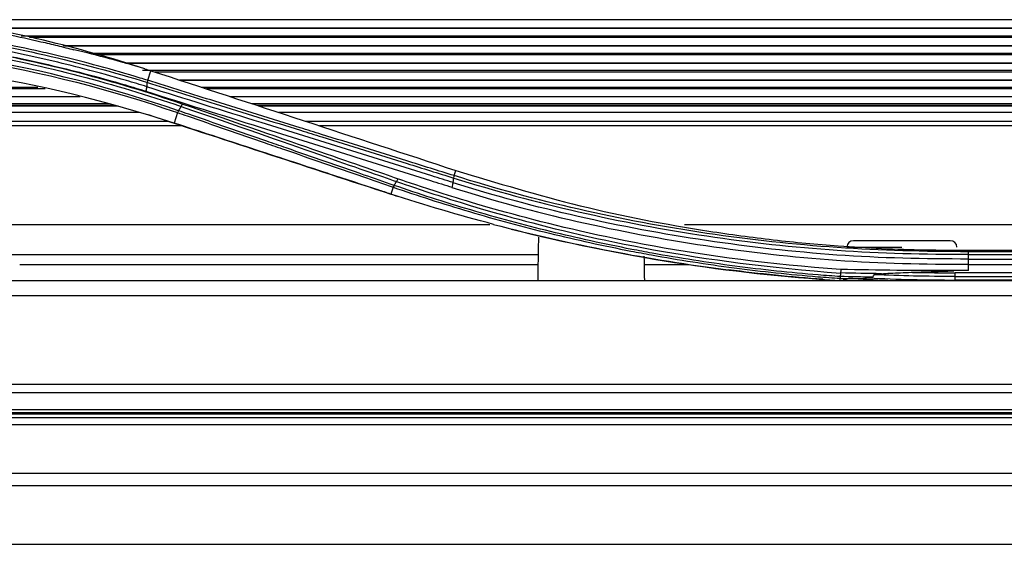
# Model space of a CAD drawing. Units: inches. Extents: x 14 to 8933, y -13 to 3475.
# Drawn here: x 1270 to 1344, y 1813 to 1852 of the extents above; entities that cross this region are included whole.
import ezdxf

# ---------------------------------------------------------------- set-up
doc = ezdxf.new("R2010")
doc.units = ezdxf.units.IN
doc.header["$MEASUREMENT"] = 0
doc.layers.add('LG-Product', color=3, linetype='Continuous')

msp = doc.modelspace()

# ---------------------------------------------------------------- linework, layer by layer
at = {"layer": 'LG-Product', "color": 3, "linetype": 'Continuous'}
for p, q in [((1417.079, 1852.009), (1264.906, 1852.009)), ((1417.079, 1851.376), (1267.596, 1851.376)), ((1417.084, 1851.351), (1267.726, 1851.351)), ((1270.41, 1850.816), (1417.084, 1850.816)), ((1417.079, 1850.687), (1271.052, 1850.687)), ((1417.079, 1850.065), (1273.569, 1850.065)), ((1417.084, 1850.041), (1273.661, 1850.041)), ((1275.535, 1849.515), (1417.084, 1849.515)), ((1417.079, 1849.385), (1275.999, 1849.385)), ((1415.189, 1848.775), (1278.171, 1848.775)), ((1415.178, 1848.752), (1278.257, 1848.752)), ((1279.505, 1848.234), (1415.081, 1848.234)), ((1279.889, 1847.487), (1280.134, 1848.207)), ((1415.081, 1848.105), (1280.439, 1848.105)), ((1232.297, 1846.975), (1271.657, 1846.975)), ((1415.081, 1847.506), (1282.264, 1847.506)), ((1415.081, 1847.484), (1282.34, 1847.484)), ((1283.896, 1846.975), (1415.081, 1846.975)), ((1272.208, 1846.847), (1232.285, 1846.847)), ((1274.746, 1846.26), (1232.296, 1846.26)), ((1274.844, 1846.239), (1232.302, 1846.239)), ((1415.081, 1846.847), (1284.284, 1846.847)), ((1415.081, 1846.26), (1286.077, 1846.26)), ((1415.081, 1846.239), (1286.148, 1846.239)), ((1277.458, 1845.611), (1232.296, 1845.611)), ((1277.681, 1845.545), (1232.297, 1845.545)), ((1232.302, 1845.739), (1277.004, 1845.739)), ((1287.671, 1845.739), (1415.081, 1845.739)), ((1415.081, 1845.611), (1288.065, 1845.611)), ((1415.076, 1845.545), (1288.256, 1845.545)), ((1279.283, 1845.072), (1232.302, 1845.072)), ((1282.113, 1845.07), (1281.865, 1844.285)), ((1415.076, 1845.072), (1289.707, 1845.072)), ((1232.304, 1844.423), (1281.434, 1844.423)), ((1282.486, 1844.08), (1232.308, 1844.08)), ((1291.69, 1844.423), (1413.586, 1844.423)), ((1413.704, 1844.08), (1292.743, 1844.08)), ((1302.813, 1840.355), (1302.944, 1840.742)), ((1298.078, 1838.979), (1298.076, 1838.972)), ((1298.243, 1839.496), (1298.078, 1838.977)), ((1305.477, 1836.668), (1244.127, 1836.668)), ((1381.81, 1836.668), (1320.05, 1836.668)), ((1339.941, 1835.485), (1332.69, 1835.485)), ((1332.191, 1835.011), (1336.315, 1835.011)), ((1341.31, 1834.784), (1384.31, 1834.784)), ((1384.31, 1834.644), (1341.31, 1834.644)), ((1341.31, 1834.443), (1384.31, 1834.443)), ((1270.313, 1833.704), (1309.087, 1833.704)), ((1317.055, 1833.704), (1320.4, 1833.704)), ((1384.31, 1834.086), (1341.31, 1834.086)), ((1341.31, 1833.7), (1384.31, 1833.7)), ((1384.31, 1833.088), (1340.31, 1833.088)), ((1228.242, 1832.506), (1471.81, 1832.506)), ((1340.31, 1832.812), (1384.31, 1832.812)), ((1384.31, 1832.546), (1340.31, 1832.546)), ((1471.81, 1831.359), (708.81, 1831.359)), ((708.81, 1824.758), (1471.81, 1824.758)), ((1471.81, 1824.095), (708.81, 1824.095)), ((708.81, 1822.86), (1471.81, 1822.86)), ((1471.81, 1822.607), (708.81, 1822.607)), ((1493.56, 1822.238), (687.06, 1822.238)), ((700.11, 1822.548), (1480.51, 1822.548)), ((700.11, 1822.546), (1480.51, 1822.546)), ((1493.56, 1821.712), (687.06, 1821.712)), ((687.06, 1818.101), (1493.56, 1818.101)), ((1493.56, 1817.156), (687.06, 1817.156))]:
    msp.add_line(p, q, dxfattribs=at)
for centre, start, end in [((1332.69, 1834.985), 90, 177), ((1339.941, 1834.985), 3, 90)]:
    msp.add_arc(centre, 0.5, start, end, dxfattribs=at)
for points, degree in [([(1264.408, 1852.012), (1269.731, 1852.86), (1274.975, 1854.132), (1280.133, 1855.82)], 3), ([(1279.668, 1848.356), (1274.656, 1849.97), (1269.568, 1851.19), (1264.408, 1852.012)], 3), ([(1264.265, 1850.876), (1269.595, 1850.085), (1274.809, 1848.889), (1279.868, 1847.32)], 3), ([(1250.757, 1850.396), (1261.539, 1850.362), (1272.214, 1848.48), (1282.113, 1845.07)], 3), ([(1282.193, 1845.212), (1272.263, 1848.636), (1261.582, 1850.523), (1250.762, 1850.559)], 3), ([(1281.86, 1844.286), (1271.869, 1847.557), (1261.326, 1849.248), (1250.757, 1849.248)], 3), ([(1279.669, 1848.356), (1277.916, 1848.876), (1276.149, 1849.348), (1274.365, 1849.775)], 3), ([(1279.668, 1848.356), (1279.823, 1848.307), (1279.979, 1848.257), (1280.134, 1848.207)], 3), ([(1279.761, 1846.67), (1279.798, 1846.787), (1279.825, 1846.907), (1279.835, 1847)], 3), ([(1279.835, 1847.001), (1279.846, 1847.108), (1279.857, 1847.214), (1279.868, 1847.32)], 3), ([(1279.868, 1847.321), (1279.892, 1847.41), (1279.898, 1847.47), (1279.89, 1847.487)], 3), ([(1282.385, 1845.53), (1282.193, 1845.212)], 1), ([(1282.466, 1845.71), (1282.443, 1845.644), (1282.412, 1845.576), (1282.385, 1845.53)], 3), ([(1279.925, 1844.917), (1285.969, 1842.937), (1292.019, 1840.956), (1298.076, 1838.972)], 3), ([(1282.193, 1845.212), (1282.16, 1845.129), (1282.13, 1845.078), (1282.113, 1845.07)], 3), ([(1281.865, 1844.285), (1281.864, 1844.285), (1281.862, 1844.286), (1281.86, 1844.286)], 3), ([(1302.788, 1840.185), (1302.814, 1840.275), (1302.824, 1840.336), (1302.817, 1840.352)], 3), ([(1298.339, 1839.622), (1298.294, 1839.549), (1298.252, 1839.506), (1298.223, 1839.503)], 3), ([(1298.491, 1839.909), (1298.319, 1839.629)], 1), ([(1298.591, 1840.12), (1298.563, 1840.044), (1298.528, 1839.968), (1298.496, 1839.917)], 3), ([(1302.66, 1839.483), (1302.699, 1839.601), (1302.73, 1839.725), (1302.744, 1839.824)], 3), ([(1302.743, 1839.831), (1302.789, 1840.178)], 1), ([(1298.078, 1838.977), (1298.077, 1838.978), (1298.077, 1838.978), (1298.076, 1838.978)], 3), ([(1298.076, 1838.972), (1298.242, 1838.918), (1298.409, 1838.864), (1298.575, 1838.81)], 3), ([(1305.766, 1836.71), (1303.181, 1837.39), (1300.618, 1838.146), (1298.078, 1838.977)], 3), ([(1305.766, 1836.71), (1311.542, 1835.204), (1317.404, 1834.062), (1323.326, 1833.306)], 3), ([(1307.085, 1836.36), (1315.161, 1834.318), (1323.367, 1833.036), (1331.697, 1832.506)], 3), ([(1309.124, 1835.761), (1309.067, 1832.506)], 1), ([(1250.548, 1834.448), (1270.065, 1834.448), (1289.583, 1834.448), (1309.1, 1834.448)], 3), ([(1317.076, 1832.505), (1317.044, 1834.343)], 1), ([(1330.404, 1832.6), (1328.038, 1832.774), (1325.677, 1833.009), (1323.326, 1833.306)], 3), ([(1331.725, 1833.073), (1331.717, 1832.984), (1331.709, 1832.895), (1331.701, 1832.805)], 3), ([(1331.751, 1833.333), (1331.743, 1833.236), (1331.734, 1833.141), (1331.725, 1833.074)], 3), ([(1334.781, 1833.017), (1333.755, 1833.032), (1332.736, 1833.052), (1331.725, 1833.074)], 3), ([(1340.213, 1833.249), (1337.335, 1833.246), (1334.506, 1833.274), (1331.737, 1833.337)], 3), ([(1334.152, 1832.757), (1334.182, 1832.819), (1334.213, 1832.88), (1334.244, 1832.942)], 3), ([(1341.31, 1833.252), (1340.944, 1833.251), (1340.579, 1833.25), (1340.213, 1833.25)], 3), ([(1340.31, 1832.812), (1340.31, 1832.885), (1340.31, 1832.983), (1340.31, 1833.088)], 3), ([(1331.701, 1832.805), (1331.697, 1832.732), (1331.693, 1832.685), (1331.69, 1832.673)], 3), ([(1331.69, 1832.673), (1332.008, 1832.666), (1332.326, 1832.659), (1332.644, 1832.653)], 3), ([(1334.152, 1832.757), (1333.334, 1832.77), (1332.517, 1832.786), (1331.701, 1832.805)], 3), ([(1335.264, 1832.506), (1334.28, 1832.542), (1333.296, 1832.59), (1332.312, 1832.648)], 3), ([(1332.644, 1832.653), (1333.039, 1832.653), (1333.434, 1832.672), (1333.83, 1832.701)], 3), ([(1333.83, 1832.701), (1335.988, 1832.598), (1338.148, 1832.546), (1340.31, 1832.546)], 3), ([(1340.31, 1832.546), (1340.31, 1832.812)], 1)]:
    msp.add_open_spline(points, degree=degree, dxfattribs=at)
for points, knots in [([(1264.403, 1851.831), (1266.083, 1851.57), (1267.755, 1851.267), (1270.248, 1850.751), (1271.076, 1850.568), (1272.313, 1850.28), (1272.725, 1850.182), (1273.547, 1849.981), (1273.961, 1849.872), (1274.365, 1849.775)], [0, 0, 0, 0, 0.5, 0.5, 0.75, 0.75, 0.875, 0.875, 1, 1, 1, 1]), ([(1250.774, 1850.927), (1256.214, 1850.893), (1261.635, 1850.435), (1272.226, 1848.615), (1277.38, 1847.239), (1282.385, 1845.53)], [0, 0, 0, 0, 0.5, 0.5, 1, 1, 1, 1]), ([(1282.466, 1845.71), (1277.449, 1847.425), (1272.282, 1848.806), (1261.665, 1850.633), (1256.231, 1851.093), (1250.777, 1851.127)], [0, 0, 0, 0, 0.5, 0.5, 1, 1, 1, 1]), ([(1279.889, 1847.487), (1279.704, 1847.544), (1279.519, 1847.601), (1277.276, 1848.283), (1275.191, 1848.847), (1272.558, 1849.471), (1272.031, 1849.592), (1270.443, 1849.943), (1269.378, 1850.161), (1266.971, 1850.615), (1265.625, 1850.842), (1264.272, 1851.042)], [0, 0, 0, 0, 0.036534, 0.036534, 0.442247, 0.442247, 0.543574, 0.543574, 0.746326, 0.746326, 1, 1, 1, 1]), ([(1264.224, 1850.231), (1266.073, 1849.954), (1267.91, 1849.625), (1271.542, 1848.877), (1273.339, 1848.46), (1276.159, 1847.725), (1277.195, 1847.439), (1278.738, 1846.985), (1279.25, 1846.83), (1279.761, 1846.67)], [0, 0, 0, 0, 0.34856, 0.34856, 0.695553, 0.695553, 0.898616, 0.898616, 1, 1, 1, 1]), ([(1279.835, 1847.002), (1279.323, 1847.162), (1278.808, 1847.317), (1277.26, 1847.772), (1276.222, 1848.059), (1273.394, 1848.794), (1271.592, 1849.212), (1267.951, 1849.96), (1266.11, 1850.289), (1264.256, 1850.566)], [0, 0, 0, 0, 0.101495, 0.101495, 0.304576, 0.304576, 0.651499, 0.651499, 1, 1, 1, 1]), ([(1280.134, 1848.207), (1283.932, 1846.964), (1291.528, 1844.478), (1299.139, 1841.988), (1302.944, 1840.742)], [0, 0, 0, 0, 0.500001, 1, 1, 1, 1]), ([(1302.744, 1839.836), (1302.21, 1840.002), (1301.676, 1840.169), (1299.009, 1841.002), (1296.882, 1841.67), (1292.631, 1842.999), (1290.508, 1843.661), (1285.537, 1845.21), (1282.689, 1846.098), (1279.834, 1846.998)], [0, 0, 0, 0, 0.069555, 0.069555, 0.34793, 0.34793, 0.62649, 0.62649, 1, 1, 1, 1]), ([(1279.867, 1847.32), (1281.561, 1846.788), (1283.252, 1846.259), (1286.005, 1845.4), (1287.068, 1845.069), (1289.193, 1844.408), (1290.255, 1844.077), (1291.848, 1843.582), (1292.38, 1843.417), (1295.035, 1842.591), (1297.162, 1841.929), (1300.457, 1840.902), (1301.621, 1840.538), (1302.788, 1840.172)], [0, 0, 0, 0, 0.221459, 0.221459, 0.360789, 0.360789, 0.50007, 0.50007, 0.569691, 0.569691, 0.848064, 0.848064, 1, 1, 1, 1]), ([(1302.813, 1840.354), (1302.813, 1840.354), (1302.813, 1840.354), (1301.632, 1840.723), (1300.453, 1841.09), (1297.142, 1842.121), (1295.013, 1842.781), (1292.356, 1843.606), (1291.824, 1843.771), (1290.231, 1844.266), (1289.168, 1844.595), (1287.044, 1845.255), (1285.981, 1845.586), (1283.244, 1846.438), (1281.568, 1846.961), (1279.889, 1847.487), (1279.889, 1847.487), (1279.889, 1847.487)], [0, 0, 0, 0, 0.000002, 0.000002, 0.153789, 0.153789, 0.432357, 0.432357, 0.501997, 0.501997, 0.641276, 0.641276, 0.780554, 0.780554, 0.999998, 0.999998, 1, 1, 1, 1]), ([(1279.759, 1846.667), (1282.614, 1845.764), (1285.462, 1844.873), (1290.431, 1843.318), (1292.553, 1842.655), (1296.801, 1841.322), (1298.927, 1840.652), (1301.592, 1839.816), (1302.126, 1839.649), (1302.66, 1839.483)], [0, 0, 0, 0, 0.37363, 0.37363, 0.652144, 0.652144, 0.930429, 0.930429, 1, 1, 1, 1]), ([(1282.385, 1845.53), (1286.574, 1844.084), (1289.993, 1842.886), (1295.357, 1841.012), (1297.298, 1840.333), (1298.496, 1839.917)], [0, 0, 0, 0, 0.5, 0.5, 1, 1, 1, 1]), ([(1298.591, 1840.12), (1297.393, 1840.537), (1295.45, 1841.209), (1290.079, 1843.07), (1286.656, 1844.262), (1282.467, 1845.71)], [0, 0, 0, 0, 0.5, 0.5, 1, 1, 1, 1]), ([(1282.113, 1845.07), (1282.113, 1845.07), (1282.113, 1845.07), (1282.355, 1844.987), (1282.598, 1844.904), (1284.788, 1844.15), (1286.732, 1843.478), (1289.161, 1842.638), (1289.647, 1842.47), (1292.076, 1841.63), (1294.02, 1840.956), (1296.726, 1840.02), (1297.484, 1839.758), (1298.243, 1839.496), (1298.243, 1839.496), (1298.243, 1839.496)], [0, 0, 0, 0, 0.000003, 0.000003, 0.045013, 0.045013, 0.406873, 0.406873, 0.497337, 0.497337, 0.859199, 0.859199, 0.999997, 0.999997, 1, 1, 1, 1]), ([(1298.319, 1839.629), (1297.574, 1839.887), (1296.83, 1840.144), (1294.14, 1841.077), (1292.197, 1841.751), (1289.77, 1842.592), (1289.284, 1842.761), (1286.855, 1843.603), (1284.911, 1844.275), (1282.706, 1845.035), (1282.45, 1845.124), (1282.193, 1845.212)], [0, 0, 0, 0, 0.138229, 0.138229, 0.499907, 0.499907, 0.590361, 0.590361, 0.95233, 0.95233, 1, 1, 1, 1]), ([(1298.076, 1838.978), (1297.76, 1839.081), (1297.444, 1839.185), (1295.866, 1839.702), (1294.603, 1840.115), (1291.427, 1841.155), (1289.514, 1841.781), (1285.689, 1843.033), (1283.777, 1843.659), (1281.865, 1844.285)], [0, 0, 0, 0, 0.058377, 0.058377, 0.291889, 0.291889, 0.645935, 0.645935, 1, 1, 1, 1]), ([(1341.31, 1834.665), (1338.013, 1834.666), (1334.747, 1834.746), (1328.219, 1835.202), (1324.962, 1835.557), (1315.275, 1836.992), (1308.936, 1838.446), (1302.814, 1840.356)], [0, 0, 0, 0, 0.25, 0.25, 0.5, 0.5, 1, 1, 1, 1]), ([(1302.944, 1840.742), (1306.031, 1839.81), (1312.24, 1837.935), (1320.232, 1836.4), (1326.695, 1835.523), (1332.094, 1835.021), (1336.972, 1834.79), (1340.225, 1834.786), (1341.31, 1834.784)], [0, 0, 0, 0, 0.248441, 0.499842, 0.62482, 0.749938, 0.916615, 1, 1, 1, 1]), ([(1331.701, 1832.805), (1331.151, 1832.842), (1330.602, 1832.883), (1329.01, 1833.011), (1327.968, 1833.108), (1325.888, 1833.329), (1324.851, 1833.452), (1321.745, 1833.859), (1319.684, 1834.182), (1317.127, 1834.646), (1316.617, 1834.742), (1315.085, 1835.039), (1314.067, 1835.25), (1312.039, 1835.695), (1311.029, 1835.929), (1309.022, 1836.42), (1308.023, 1836.677), (1305.041, 1837.483), (1303.071, 1838.066), (1300.184, 1838.994), (1299.249, 1839.307), (1298.319, 1839.629), (1298.319, 1839.629), (1298.319, 1839.629)], [0, 0, 0, 0, 0.04781, 0.04781, 0.138725, 0.138725, 0.229641, 0.229641, 0.411607, 0.411607, 0.45706, 0.45706, 0.548251, 0.548251, 0.639366, 0.639366, 0.73029, 0.73029, 0.912246, 0.912246, 0.999998, 0.999998, 1, 1, 1, 1]), ([(1298.496, 1839.917), (1298.859, 1839.792), (1299.792, 1839.468), (1302.826, 1838.487), (1304.927, 1837.829), (1313.093, 1835.622), (1321.06, 1833.833), (1331.725, 1833.071)], [0, 0, 0, 0, 0.25, 0.25, 0.5, 0.5, 1, 1, 1, 1]), ([(1331.737, 1833.334), (1321.108, 1834.097), (1313.168, 1835.871), (1305.018, 1838.054), (1302.918, 1838.705), (1299.886, 1839.674), (1298.954, 1839.995), (1298.591, 1840.12)], [0, 0, 0, 0, 0.49999, 0.49999, 0.750095, 0.750095, 1, 1, 1, 1]), ([(1341.31, 1834.117), (1338.021, 1834.115), (1334.736, 1834.182), (1328.183, 1834.652), (1324.921, 1835.017), (1315.225, 1836.469), (1308.869, 1837.89), (1302.739, 1839.817)], [0, 0, 0, 0, 0.25, 0.25, 0.5, 0.5, 1, 1, 1, 1]), ([(1302.784, 1840.177), (1308.912, 1838.262), (1315.256, 1836.802), (1324.95, 1835.362), (1328.211, 1835.006), (1334.744, 1834.55), (1338.024, 1834.47), (1341.31, 1834.468)], [0, 0, 0, 0, 0.5, 0.5, 0.75, 0.75, 1, 1, 1, 1]), ([(1298.243, 1839.496), (1298.243, 1839.496), (1298.243, 1839.496), (1299.162, 1839.178), (1300.086, 1838.87), (1302.968, 1837.944), (1304.944, 1837.361), (1307.934, 1836.554), (1308.935, 1836.296), (1310.949, 1835.804), (1311.961, 1835.57), (1313.994, 1835.124), (1315.016, 1834.913), (1316.552, 1834.615), (1317.063, 1834.519), (1319.628, 1834.054), (1321.695, 1833.731), (1324.809, 1833.323), (1325.85, 1833.199), (1327.935, 1832.978), (1328.98, 1832.881), (1330.581, 1832.752), (1331.135, 1832.711), (1331.69, 1832.673)], [0, 0, 0, 0, 0.000002, 0.000002, 0.086542, 0.086542, 0.268647, 0.268647, 0.359651, 0.359651, 0.45085, 0.45085, 0.54213, 0.54213, 0.587629, 0.587629, 0.769789, 0.769789, 0.86081, 0.86081, 0.951834, 0.951834, 1, 1, 1, 1]), ([(1302.654, 1839.464), (1308.796, 1837.525), (1315.165, 1836.095), (1324.883, 1834.634), (1328.153, 1834.266), (1334.72, 1833.794), (1338.013, 1833.727), (1341.31, 1833.729)], [0, 0, 0, 0, 0.5, 0.5, 0.75, 0.75, 1, 1, 1, 1]), ([(1341.31, 1834.665), (1341.31, 1834.685), (1341.31, 1834.705), (1341.31, 1834.745), (1341.31, 1834.764), (1341.31, 1834.784)], [0, 0, 0, 0, 0.501998, 0.501998, 1, 1, 1, 1]), ([(1341.31, 1834.468), (1341.31, 1834.513), (1341.31, 1834.552), (1341.31, 1834.615), (1341.31, 1834.638), (1341.31, 1834.658), (1341.31, 1834.662), (1341.31, 1834.665)], [0, 0, 0, 0, 0.411255, 0.411255, 0.82251, 0.82251, 1, 1, 1, 1]), ([(1341.31, 1834.117), (1341.31, 1834.146), (1341.31, 1834.176), (1341.31, 1834.234), (1341.31, 1834.263), (1341.31, 1834.322), (1341.31, 1834.351), (1341.31, 1834.41), (1341.31, 1834.439), (1341.31, 1834.468)], [0, 0, 0, 0, 0.25, 0.25, 0.5, 0.5, 0.75, 0.75, 1, 1, 1, 1]), ([(1341.31, 1833.729), (1341.31, 1833.792), (1341.31, 1833.858), (1341.31, 1833.976), (1341.31, 1834.03), (1341.31, 1834.091), (1341.31, 1834.104), (1341.31, 1834.117)], [0, 0, 0, 0, 0.473691, 0.473691, 0.884154, 0.884154, 1, 1, 1, 1]), ([(1341.31, 1833.252), (1341.31, 1833.326), (1341.31, 1833.4), (1341.31, 1833.559), (1341.31, 1833.644), (1341.31, 1833.729)], [0, 0, 0, 0, 0.467084, 0.467084, 1, 1, 1, 1]), ([(1334.244, 1832.942), (1334.245, 1832.944), (1334.247, 1832.946), (1334.252, 1832.95), (1334.256, 1832.952), (1334.275, 1832.961), (1334.292, 1832.965), (1334.39, 1832.987), (1334.476, 1832.994), (1334.625, 1833.007), (1334.69, 1833.012), (1334.755, 1833.016)], [0, 0, 0, 0, 0.017289, 0.017289, 0.046133, 0.046133, 0.146373, 0.146373, 0.629978, 0.629978, 1, 1, 1, 1]), ([(1340.31, 1832.812), (1340.31, 1832.812), (1340.31, 1832.812), (1339.273, 1832.809), (1338.236, 1832.82), (1336.213, 1832.865), (1335.228, 1832.898), (1334.244, 1832.942)], [0, 0, 0, 0, 0.00001, 0.00001, 0.512788, 0.512788, 1, 1, 1, 1]), ([(1334.772, 1833.017), (1334.995, 1833.031), (1335.218, 1833.044), (1335.961, 1833.085), (1336.482, 1833.107), (1337.004, 1833.123)], [0, 0, 0, 0, 0.300058, 0.300058, 1, 1, 1, 1]), ([(1337.004, 1833.123), (1337.677, 1833.144), (1338.35, 1833.168), (1339.42, 1833.206), (1339.816, 1833.223), (1340.213, 1833.226)], [0, 0, 0, 0, 0.629186, 0.629186, 1, 1, 1, 1]), ([(1337.004, 1833.123), (1337.071, 1833.122), (1337.138, 1833.12), (1338.24, 1833.096), (1339.275, 1833.085), (1340.31, 1833.088)], [0, 0, 0, 0, 0.061045, 0.061045, 1, 1, 1, 1]), ([(1331.69, 1832.673), (1331.689, 1832.671), (1331.689, 1832.669), (1331.688, 1832.642), (1331.687, 1832.618), (1331.685, 1832.567), (1331.684, 1832.54), (1331.683, 1832.512)], [0, 0, 0, 0, 0.045041, 0.045041, 0.491344, 0.491344, 1, 1, 1, 1]), ([(1331.719, 1832.511), (1331.82, 1832.535), (1331.924, 1832.559), (1332.122, 1832.605), (1332.216, 1832.627), (1332.312, 1832.648)], [0, 0, 0, 0, 0.529395, 0.529395, 1, 1, 1, 1]), ([(1332.644, 1832.653), (1332.619, 1832.653), (1332.595, 1832.653), (1332.535, 1832.653), (1332.5, 1832.653), (1332.443, 1832.652), (1332.421, 1832.652), (1332.386, 1832.651), (1332.372, 1832.651), (1332.346, 1832.65), (1332.332, 1832.65), (1332.318, 1832.649), (1332.315, 1832.649), (1332.313, 1832.648), (1332.312, 1832.648), (1332.312, 1832.648)], [0, 0, 0, 0, 0.210938, 0.210938, 0.514556, 0.514556, 0.707755, 0.707755, 0.830879, 0.830879, 0.955636, 0.955636, 0.992071, 0.992071, 1, 1, 1, 1]), ([(1333.83, 1832.701), (1333.861, 1832.703), (1333.893, 1832.706), (1333.954, 1832.712), (1333.983, 1832.715), (1334.031, 1832.721), (1334.05, 1832.724), (1334.08, 1832.729), (1334.092, 1832.732), (1334.114, 1832.737), (1334.125, 1832.74), (1334.138, 1832.746), (1334.142, 1832.748), (1334.147, 1832.752), (1334.149, 1832.753), (1334.151, 1832.756), (1334.151, 1832.757), (1334.152, 1832.757)], [0, 0, 0, 0, 0.282026, 0.282026, 0.542823, 0.542823, 0.712459, 0.712459, 0.823135, 0.823135, 0.924303, 0.924303, 0.963681, 0.963681, 0.991512, 0.991512, 1, 1, 1, 1]), ([(1090.31, 1812.776), (1097.858, 1812.776), (1112.513, 1812.776), (1133.832, 1812.776), (1153.826, 1812.776), (1172.493, 1812.776), (1189.834, 1812.776), (1205.849, 1812.776), (1219.621, 1812.776), (1231.319, 1812.776), (1241.112, 1812.776), (1250.086, 1812.776), (1258.242, 1812.776), (1265.674, 1812.776), (1272.885, 1812.776), (1281.223, 1812.776), (1291.311, 1812.776), (1303.363, 1812.776), (1316.747, 1812.776), (1331.463, 1812.776), (1347.509, 1812.776), (1364.888, 1812.776), (1383.024, 1812.776), (1401.847, 1812.776), (1421.286, 1812.776), (1441.843, 1812.776), (1463.52, 1812.776), (1485.479, 1812.776), (1500.213, 1812.776), (1507.349, 1812.776)], [0, 0, 0, 0, 0.0543, 0.10542, 0.153361, 0.198123, 0.239705, 0.278107, 0.31333, 0.338774, 0.362256, 0.383775, 0.403331, 0.420924, 0.437242, 0.4552, 0.480908, 0.509808, 0.541901, 0.577186, 0.615664, 0.657334, 0.702198, 0.746127, 0.792739, 0.842034, 0.894011, 0.948671, 1, 1, 1, 1])]:
    msp.add_open_spline(points, degree=3, knots=knots, dxfattribs=at)

doc.saveas('drawing.dxf')
